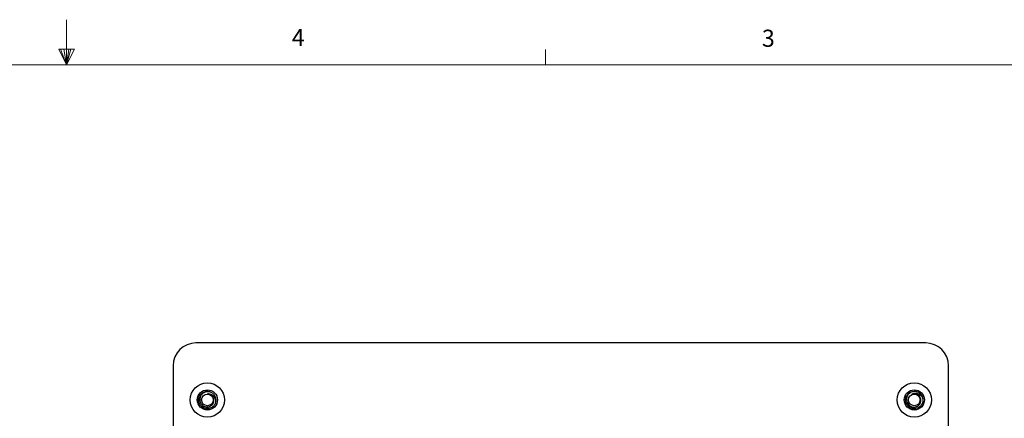
# Model space of a CAD drawing. Units: inches. Extents: x 0.3 to 21.8, y 0.2 to 16.9.
# Drawn here: x 10.8 to 16.2, y 14.7 to 16.9 of the extents above; entities that cross this region are included whole.
import ezdxf

# ---------------------------------------------------------------- set-up
doc = ezdxf.new("R2010")
doc.units = ezdxf.units.IN
doc.header["$MEASUREMENT"] = 0
doc.styles.add('SLDTEXTSTYLE0', font='TXT', dxfattribs={"width": 0.75})

msp = doc.modelspace()

# ---------------------------------------------------------------- linework, layer by layer
at = {"color": 7, "linetype": 'Continuous', "lineweight": 18}
for p, q in [((11.02288, 16.6606), (11.02288, 16.9083)), ((10.9809, 16.74622), (11.067, 16.74622)), ((11.02288, 16.6606), (10.9809, 16.74622)), ((11.02288, 16.6606), (10.98907, 16.74622)), ((11.02288, 16.6606), (11.00855, 16.74622)), ((11.02288, 16.6606), (11.03583, 16.74622)), ((11.02288, 16.6606), (11.04596, 16.74622)), ((11.02288, 16.6606), (11.067, 16.74622)), ((13.64788, 16.6606), (13.64788, 16.7454)), ((0.52288, 16.6606), (21.52288, 16.6606))]:
    msp.add_line(p, q, dxfattribs=at)
at = {"color": 7, "linetype": 'Continuous', "lineweight": 25}
for p, q in [((15.73236, 15.13796), (11.73236, 15.13796)), ((11.60736, 15.01296), (11.60736, 9.51296)), ((15.85736, 9.51296), (15.85736, 15.01296))]:
    msp.add_line(p, q, dxfattribs=at)
for centre, radius in [((11.79486, 14.82546), 0.09375), ((15.66986, 14.82546), 0.09375), ((11.79486, 14.82546), 0.05529), ((11.79486, 14.82546), 0.05517), ((11.79486, 14.82546), 0.03188), ((15.66986, 14.82546), 0.05529), ((15.66986, 14.82546), 0.05517), ((15.66986, 14.82546), 0.03188)]:
    msp.add_circle(centre, radius, dxfattribs=at)
for centre, radius, start, end in [((11.73236, 15.01296), 0.125, 90, 180), ((15.73236, 15.01296), 0.125, 0, 90), ((11.79486, 14.82546), 0.0475, 339.10539, 24.10539), ((15.66986, 14.82546), 0.0475, 8.38734, 53.38734)]:
    msp.add_arc(centre, radius, start, end, dxfattribs=at)
for points in [[(11.77792, 14.78108), (11.77236, 14.78397), (11.76126, 14.78974), (11.7504, 14.80564), (11.74613, 14.82407), (11.74933, 14.84284), (11.75945, 14.85896), (11.77492, 14.86986), (11.79361, 14.87449), (11.80574, 14.87139), (11.8118, 14.86983)], [(15.67679, 14.77847), (15.67053, 14.77827), (15.65802, 14.77787), (15.64078, 14.78643), (15.62804, 14.80042), (15.62164, 14.81835), (15.62259, 14.83736), (15.63075, 14.85444), (15.64479, 14.86761), (15.65688, 14.87084), (15.66293, 14.87245)], [(11.83923, 14.80852), (11.83635, 14.80296), (11.83057, 14.79184), (11.81471, 14.78109), (11.79613, 14.77642), (11.78399, 14.77953), (11.77792, 14.78108)], [(15.71685, 14.83239), (15.71705, 14.82613), (15.71745, 14.8136), (15.70888, 14.79647), (15.69495, 14.78331), (15.68284, 14.78008), (15.67679, 14.77847)]]:
    msp.add_open_spline(points, degree=3, dxfattribs=at)
for points, knots in [([(11.83822, 14.84486), (11.83541, 14.84932), (11.82979, 14.85825), (11.81635, 14.86714), (11.80111, 14.8713), (11.78548, 14.86995), (11.77145, 14.86362), (11.7606, 14.85304), (11.75399, 14.83965), (11.75235, 14.82509), (11.75568, 14.81105), (11.76333, 14.79919), (11.77442, 14.79079), (11.78741, 14.78662), (11.8008, 14.78716), (11.81303, 14.79203), (11.82265, 14.80062), (11.82872, 14.81176), (11.83063, 14.824), (11.82826, 14.8359), (11.82367, 14.84382), (11.82015, 14.84736), (11.81939, 14.84813)], [0, 0, 0, 0, 0.0587948, 0.1175896, 0.1764138, 0.2338207, 0.2905184, 0.346456, 0.4010386, 0.4555013, 0.5079776, 0.560496, 0.6113049, 0.6616924, 0.711022, 0.7592902, 0.807139, 0.8532988, 0.8995181, 0.9437042, 0.9877878, 1, 1, 1, 1]), ([(11.79617, 14.85884), (11.79989, 14.85914), (11.80731, 14.85974), (11.81866, 14.85587), (11.82887, 14.84862), (11.83655, 14.83745), (11.84017, 14.82552), (11.8405, 14.81556), (11.83957, 14.81039), (11.83923, 14.80852)], [0, 0, 0, 0, 0.1434805, 0.2864407, 0.4532273, 0.6208521, 0.7985091, 0.9268494, 1, 1, 1, 1]), ([(11.81939, 14.84813), (11.81814, 14.84935), (11.81439, 14.85304), (11.80658, 14.85747), (11.79962, 14.85838), (11.79617, 14.85884)], [0, 0, 0, 0, 0.1998204, 0.6032985, 1, 1, 1, 1]), ([(15.69819, 14.86359), (15.69355, 14.86611), (15.68429, 14.87115), (15.66822, 14.87233), (15.65288, 14.8685), (15.63992, 14.85968), (15.63077, 14.84729), (15.62648, 14.83276), (15.62727, 14.81784), (15.63296, 14.80435), (15.64273, 14.79373), (15.65521, 14.78713), (15.66899, 14.78522), (15.68236, 14.78794), (15.69377, 14.79496), (15.70206, 14.80519), (15.70625, 14.81739), (15.70609, 14.83007), (15.70177, 14.84168), (15.69388, 14.85091), (15.68601, 14.85556), (15.6812, 14.85694), (15.68016, 14.85724)], [0, 0, 0, 0, 0.05879481, 0.1175896, 0.17641379, 0.23382072, 0.29051837, 0.34645596, 0.40103864, 0.45550132, 0.50797756, 0.56049601, 0.61130493, 0.66169242, 0.71102203, 0.75929023, 0.80713897, 0.85329876, 0.89951805, 0.94370425, 0.98778776, 1, 1, 1, 1]), ([(15.65467, 14.85521), (15.65777, 14.8573), (15.66395, 14.86145), (15.67574, 14.86363), (15.6882, 14.8623), (15.70036, 14.85631), (15.70935, 14.84767), (15.71451, 14.83915), (15.71623, 14.83419), (15.71685, 14.83239)], [0, 0, 0, 0, 0.1434805, 0.2864407, 0.4532273, 0.6208521, 0.7985091, 0.9268494, 1, 1, 1, 1]), ([(15.68016, 14.85724), (15.67848, 14.85769), (15.67341, 14.85907), (15.66442, 14.85911), (15.65791, 14.85651), (15.65467, 14.85521)], [0, 0, 0, 0, 0.1998204, 0.6032985, 1, 1, 1, 1])]:
    msp.add_open_spline(points, degree=3, knots=knots, dxfattribs=at)

# ---------------------------------------------------------------- texts
at = {"color": 7, "linetype": 'Continuous', "lineweight": 0, "char_height": 0.09375, "attachment_point": 1, "style": 'SLDTEXTSTYLE0'}
for s, insert in [('4', (12.25716, 16.8572)), ('3', (14.83413, 16.85364))]:
    msp.add_mtext(s, dxfattribs=dict(at, insert=insert))

doc.saveas('drawing.dxf')
